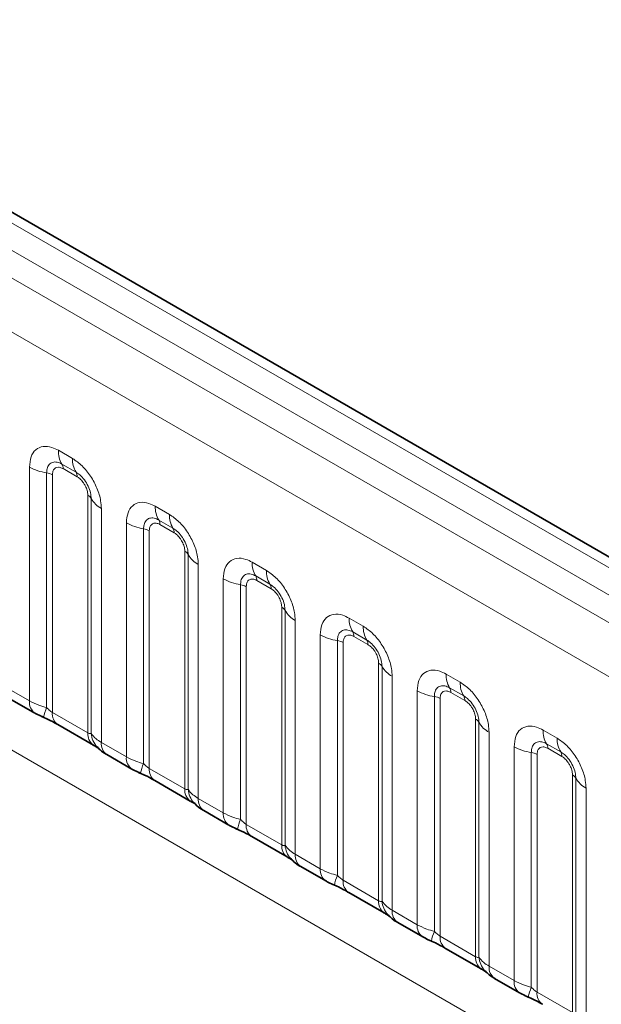
# Model space of a CAD drawing. Units: millimetres. Extents: x 15 to 416, y 5 to 292.
# Drawn here: x 285 to 289, y 265 to 272 of the extents above; entities that cross this region are included whole.
import ezdxf

# ---------------------------------------------------------------- set-up
doc = ezdxf.new("R2010")
doc.units = ezdxf.units.MM

msp = doc.modelspace()

# ---------------------------------------------------------------- linework, layer by layer
at = {"color": 8, "linetype": 'Continuous', "lineweight": 18}
for p, q in [((334.3623, 242.5034), (263.8668, 283.1995)), ((334.1855, 242.4014), (263.687, 283.0993)), ((263.5102, 282.9937), (334.0056, 242.2975)), ((333.8295, 241.9928), (263.3359, 282.6878)), ((263.3365, 279.5456), (333.8289, 238.8512)), ((285.4198, 269.2525), (285.526, 269.1912)), ((285.2028, 267.3686), (285.2028, 269.1272)), ((285.5526, 269.0879), (285.4463, 269.1493)), ((285.5614, 269.0535), (285.4552, 269.1148)), ((285.332, 269.0832), (285.332, 267.3185)), ((285.3751, 269.0686), (285.3751, 267.2821)), ((285.6415, 267.1283), (285.6415, 268.9148)), ((285.6669, 267.1252), (285.6669, 268.8899)), ((285.7431, 268.8153), (285.7431, 267.0567)), ((286.1481, 268.8321), (286.2544, 268.7708)), ((285.9311, 266.9482), (285.9311, 268.7068)), ((286.0603, 268.6628), (286.0603, 266.8981)), ((286.2809, 268.6675), (286.1746, 268.7288)), ((286.2897, 268.6331), (286.1835, 268.6944)), ((286.1034, 268.6481), (286.1034, 266.8616)), ((286.3698, 266.7078), (286.3698, 268.4943)), ((286.3952, 266.7047), (286.3952, 268.4695)), ((286.4714, 268.3949), (286.4714, 266.6363)), ((286.8764, 268.4116), (286.9827, 268.3503)), ((286.6594, 266.5277), (286.6594, 268.2863)), ((287.0092, 268.247), (286.903, 268.3084)), ((286.7886, 268.2423), (286.7886, 266.4776)), ((286.8317, 268.2277), (286.8317, 266.4412)), ((287.018, 268.2126), (286.9118, 268.2739)), ((287.0981, 266.2874), (287.0981, 268.0739)), ((287.1235, 266.2843), (287.1235, 268.049)), ((287.6048, 267.9912), (287.711, 267.9299)), ((287.1997, 267.9744), (287.1997, 266.2158)), ((287.3877, 266.1073), (287.3877, 267.8659)), ((287.7375, 267.8266), (287.6313, 267.8879)), ((287.7464, 267.7922), (287.6401, 267.8535)), ((287.517, 267.8219), (287.517, 266.0572)), ((287.56, 267.8072), (287.56, 266.0207)), ((287.8265, 265.8669), (287.8265, 267.6534)), ((287.8519, 265.8638), (287.8519, 267.6286)), ((287.928, 267.554), (287.928, 265.7954)), ((288.3331, 267.5707), (288.4393, 267.5094)), ((285.0148, 267.4772), (285.2028, 267.3686)), ((288.1161, 265.6868), (288.1161, 267.4454)), ((288.2453, 267.4014), (288.2453, 265.6367)), ((288.4658, 267.4061), (288.3596, 267.4675)), ((288.4747, 267.3717), (288.3684, 267.433)), ((288.2883, 267.3868), (288.2883, 265.6003)), ((285.3751, 267.2821), (285.6415, 267.1283)), ((288.5548, 265.4465), (288.5548, 267.233)), ((288.5802, 265.4434), (288.5802, 267.2081)), ((288.6564, 267.1335), (288.6564, 265.3749)), ((289.0614, 267.1503), (289.1676, 267.089)), ((285.7431, 267.0567), (285.9311, 266.9482)), ((289.1942, 266.9857), (289.0879, 267.047)), ((288.8444, 265.2664), (288.8444, 267.025)), ((288.9736, 266.981), (288.9736, 265.2163)), ((289.0167, 266.9663), (289.0167, 265.1798)), ((289.203, 266.9513), (289.0968, 267.0126)), ((286.1034, 266.8616), (286.3698, 266.7078)), ((289.2831, 265.026), (289.2831, 266.8125)), ((289.3085, 265.0229), (289.3085, 266.7877)), ((289.3847, 266.7131), (289.3847, 264.9545)), ((286.4714, 266.6363), (286.6594, 266.5277)), ((286.8317, 266.4412), (287.0981, 266.2874)), ((287.1997, 266.2158), (287.3877, 266.1073)), ((287.56, 266.0207), (287.8265, 265.8669)), ((287.928, 265.7954), (288.1161, 265.6868)), ((288.2883, 265.6003), (288.5548, 265.4465)), ((288.6564, 265.3749), (288.8444, 265.2664)), ((289.0167, 265.1798), (289.2831, 265.026))]:
    msp.add_line(p, q, dxfattribs=at)
at = {"color": 7, "linetype": 'Continuous', "lineweight": 35}
for p, q in [((334.4851, 242.5153), (263.9909, 283.2107)), ((285.0562, 267.3856), (285.2442, 267.2771)), ((285.4165, 267.1905), (285.6829, 267.0367)), ((285.7845, 266.9652), (285.9725, 266.8566)), ((286.1448, 266.7701), (286.4112, 266.6163)), ((286.5128, 266.5447), (286.7008, 266.4362)), ((286.8731, 266.3496), (287.1396, 266.1958)), ((287.2411, 266.1243), (287.4292, 266.0157)), ((287.6015, 265.9292), (287.8679, 265.7754)), ((287.9695, 265.7038), (288.1575, 265.5953)), ((288.3298, 265.5087), (288.5962, 265.3549)), ((288.6978, 265.2834), (288.8858, 265.1748))]:
    msp.add_line(p, q, dxfattribs=at)
at = {"color": 8, "linetype": 'Continuous', "lineweight": 18}
for centre, radius, start, end in [((285.6066, 269.2455), 0.1869, 177.82648, 210.97106), ((285.7128, 269.1841), 0.1869, 177.82648, 210.97106), ((285.3902, 269.466), 0.3872, 241.05199, 261.35561), ((285.3929, 269.1172), 0.0623, 357.82648, 30.97106), ((285.3126, 268.9556), 0.1291, 61.05199, 81.35561), ((285.4991, 269.0559), 0.0623, 357.82648, 30.97106), ((285.6124, 268.8597), 0.0623, 29.02945, 62.17706), ((285.8303, 268.9806), 0.1869, 209.02945, 242.17706), ((286.3349, 268.825), 0.1869, 177.82648, 210.97106), ((286.4412, 268.7637), 0.1869, 177.82648, 210.97106), ((286.1185, 269.0456), 0.3872, 241.05199, 261.35561), ((286.0409, 268.5352), 0.1291, 61.05199, 81.35561), ((286.1212, 268.6968), 0.0623, 357.82648, 30.97106), ((286.2275, 268.6354), 0.0623, 357.82648, 30.97106), ((286.3407, 268.4392), 0.0623, 29.02945, 62.17706), ((286.5586, 268.5601), 0.1869, 209.02945, 242.17706), ((287.0632, 268.4046), 0.1869, 177.82648, 210.97106), ((286.8468, 268.6251), 0.3872, 241.05199, 261.35561), ((286.8495, 268.2763), 0.0623, 357.82648, 30.97106), ((287.1695, 268.3432), 0.1869, 177.82648, 210.97106), ((286.7692, 268.1147), 0.1291, 61.05199, 81.35561), ((286.9558, 268.215), 0.0623, 357.82648, 30.97106), ((287.0691, 268.0188), 0.0623, 29.02945, 62.17706), ((287.2869, 268.1397), 0.1869, 209.02945, 242.17706), ((287.7916, 267.9841), 0.1869, 177.82648, 210.97106), ((287.8978, 267.9228), 0.1869, 177.82648, 210.97106), ((287.5751, 268.2047), 0.3872, 241.05199, 261.35561), ((287.5779, 267.8559), 0.0623, 357.82648, 30.97106), ((287.4976, 267.6943), 0.1291, 61.05199, 81.35561), ((287.6841, 267.7945), 0.0623, 357.82648, 30.97106), ((287.7974, 267.5983), 0.0623, 29.02945, 62.17706), ((288.0153, 267.7192), 0.1869, 209.02945, 242.17706), ((288.5199, 267.5637), 0.1869, 177.82648, 210.97106), ((288.6261, 267.5023), 0.1869, 177.82648, 210.97106), ((288.3035, 267.7842), 0.3872, 241.05199, 261.35561), ((288.2259, 267.2738), 0.1291, 61.05199, 81.35561), ((288.3062, 267.4354), 0.0623, 357.82648, 30.97106), ((288.4124, 267.3741), 0.0623, 357.82648, 30.97106), ((285.3033, 267.359), 0.101, 174.5155, 234.32397), ((285.6163, 267.1896), 0.3121, 155.60271, 169.70386), ((285.4728, 267.2712), 0.0984, 173.61687, 235.07095), ((288.5257, 267.1779), 0.0623, 29.02945, 62.17706), ((288.7436, 267.2988), 0.1869, 209.02945, 242.17706), ((285.7452, 267.1199), 0.104, 175.35742, 232.47805), ((285.84, 267.1389), 0.1737, 184.53892, 221.33853), ((289.2482, 267.1432), 0.1869, 177.82648, 210.97106), ((285.8437, 267.0471), 0.1011, 174.52934, 234.15848), ((289.0345, 267.0149), 0.0623, 357.82648, 30.97106), ((289.3544, 267.0819), 0.1869, 177.82648, 210.97106), ((289.0318, 267.3638), 0.3872, 241.05199, 261.35561), ((288.9542, 266.8534), 0.1291, 61.05199, 81.35561), ((289.1407, 266.9536), 0.0623, 357.82648, 30.97106), ((286.0316, 266.9385), 0.101, 174.5155, 234.32397), ((286.3446, 266.7691), 0.3121, 155.60271, 169.70386), ((286.2011, 266.8507), 0.0984, 173.61687, 235.07095), ((289.254, 266.7574), 0.0623, 29.02945, 62.17706), ((289.4719, 266.8783), 0.1869, 209.02945, 242.17706), ((286.4735, 266.6994), 0.104, 175.35742, 232.47805), ((286.5683, 266.7185), 0.1737, 184.53892, 221.33853), ((286.572, 266.6266), 0.1011, 174.52934, 234.15848), ((286.7599, 266.5181), 0.101, 174.5155, 234.32397), ((287.0729, 266.3487), 0.3121, 155.60271, 169.70386), ((286.9294, 266.4303), 0.0984, 173.61687, 235.07095), ((287.2018, 266.279), 0.104, 175.35742, 232.47805), ((287.2966, 266.298), 0.1737, 184.53892, 221.33853), ((287.3003, 266.2062), 0.1011, 174.52934, 234.15848), ((287.4883, 266.0976), 0.101, 174.5155, 234.32397), ((287.8012, 265.9282), 0.3121, 155.60271, 169.70386), ((287.6578, 266.0098), 0.0984, 173.61687, 235.07095), ((287.9301, 265.8585), 0.104, 175.35742, 232.47805), ((288.025, 265.8776), 0.1737, 184.53892, 221.33853), ((288.0286, 265.7857), 0.1011, 174.52934, 234.15848), ((288.2166, 265.6772), 0.101, 174.5155, 234.32397), ((288.5295, 265.5078), 0.3121, 155.60271, 169.70386), ((288.3861, 265.5894), 0.0984, 173.61687, 235.07095), ((288.6585, 265.4381), 0.104, 175.35742, 232.47805), ((288.7533, 265.4571), 0.1737, 184.53892, 221.33853), ((288.757, 265.3653), 0.1011, 174.52934, 234.15848), ((288.9449, 265.2567), 0.101, 174.5155, 234.32397), ((289.2579, 265.0873), 0.3121, 155.60271, 169.70386), ((289.1144, 265.1689), 0.0984, 173.61687, 235.07095)]:
    msp.add_arc(centre, radius, start, end, dxfattribs=at)
for points, knots in [([(285.2028, 269.1272), (285.2052, 269.154), (285.21, 269.2076), (285.2474, 269.2611), (285.3025, 269.286), (285.3635, 269.2808), (285.4038, 269.2606), (285.4198, 269.2525)], [0, 0, 0, 0, 0.214755, 0.429514, 0.644159, 0.858765, 1, 1, 1, 1]), ([(285.526, 269.1912), (285.5505, 269.1744), (285.5993, 269.1406), (285.6643, 269.0599), (285.7134, 268.9679), (285.7394, 268.8825), (285.742, 268.8344), (285.7431, 268.8153)], [0, 0, 0, 0, 0.214755, 0.429514, 0.644159, 0.858765, 1, 1, 1, 1]), ([(285.4463, 269.1493), (285.4343, 269.1549), (285.4095, 269.1666), (285.3756, 269.1649), (285.3491, 269.1474), (285.3343, 269.1182), (285.3327, 269.0936), (285.332, 269.0832)], [0, 0, 0, 0, 0.200159, 0.415001, 0.629595, 0.8441, 1, 1, 1, 1]), ([(285.4552, 269.1148), (285.4522, 269.1164), (285.4403, 269.1228), (285.4198, 269.1277), (285.4002, 269.123), (285.3854, 269.1103), (285.3766, 269.0927), (285.3755, 269.0756), (285.3751, 269.0686)], [0, 0, 0, 0, 0.071002, 0.285386, 0.499777, 0.633985, 0.848897, 1, 1, 1, 1]), ([(285.6669, 268.8899), (285.6658, 268.9044), (285.6635, 268.9344), (285.645, 268.9842), (285.6166, 269.0312), (285.584, 269.0672), (285.5619, 269.0818), (285.5526, 269.0879)], [0, 0, 0, 0, 0.2001586, 0.4150009, 0.6295952, 0.8441002, 1, 1, 1, 1]), ([(285.6415, 268.9148), (285.6414, 268.9183), (285.641, 268.9323), (285.6349, 268.9594), (285.6211, 268.99), (285.6027, 269.0178), (285.583, 269.0393), (285.5677, 269.0493), (285.5614, 269.0535)], [0, 0, 0, 0, 0.0710022, 0.2853859, 0.4997769, 0.6339853, 0.8488969, 1, 1, 1, 1]), ([(285.9311, 268.7068), (285.9335, 268.7336), (285.9383, 268.7872), (285.9757, 268.8407), (286.0308, 268.8655), (286.0918, 268.8603), (286.1321, 268.8401), (286.1481, 268.8321)], [0, 0, 0, 0, 0.214755, 0.429514, 0.644159, 0.858765, 1, 1, 1, 1]), ([(286.1746, 268.7288), (286.1627, 268.7345), (286.1378, 268.7462), (286.1039, 268.7444), (286.0774, 268.7269), (286.0626, 268.6978), (286.061, 268.6732), (286.0603, 268.6628)], [0, 0, 0, 0, 0.200159, 0.415001, 0.629595, 0.8441, 1, 1, 1, 1]), ([(286.2544, 268.7708), (286.2788, 268.7539), (286.3276, 268.7202), (286.3926, 268.6394), (286.4417, 268.5475), (286.4677, 268.462), (286.4703, 268.4139), (286.4714, 268.3949)], [0, 0, 0, 0, 0.214755, 0.429514, 0.644159, 0.858765, 1, 1, 1, 1]), ([(286.1835, 268.6944), (286.1805, 268.696), (286.1686, 268.7024), (286.1481, 268.7072), (286.1285, 268.7026), (286.1137, 268.6898), (286.1049, 268.6723), (286.1038, 268.6552), (286.1034, 268.6481)], [0, 0, 0, 0, 0.071002, 0.285386, 0.499777, 0.633985, 0.848897, 1, 1, 1, 1]), ([(286.3952, 268.4695), (286.3941, 268.4839), (286.3918, 268.5139), (286.3734, 268.5638), (286.3449, 268.6108), (286.3123, 268.6467), (286.2902, 268.6613), (286.2809, 268.6675)], [0, 0, 0, 0, 0.2001586, 0.4150009, 0.6295952, 0.8441002, 1, 1, 1, 1]), ([(286.3698, 268.4943), (286.3697, 268.4978), (286.3693, 268.5118), (286.3632, 268.539), (286.3494, 268.5696), (286.331, 268.5973), (286.3114, 268.6188), (286.296, 268.6289), (286.2897, 268.6331)], [0, 0, 0, 0, 0.0710022, 0.2853859, 0.4997769, 0.6339853, 0.8488969, 1, 1, 1, 1]), ([(286.6594, 268.2863), (286.6618, 268.3131), (286.6666, 268.3667), (286.704, 268.4202), (286.7591, 268.4451), (286.8201, 268.4399), (286.8604, 268.4197), (286.8764, 268.4116)], [0, 0, 0, 0, 0.214755, 0.429514, 0.644159, 0.858765, 1, 1, 1, 1]), ([(286.903, 268.3084), (286.891, 268.314), (286.8662, 268.3257), (286.8322, 268.324), (286.8057, 268.3065), (286.7909, 268.2773), (286.7893, 268.2527), (286.7886, 268.2423)], [0, 0, 0, 0, 0.200159, 0.415001, 0.629595, 0.8441, 1, 1, 1, 1]), ([(286.9827, 268.3503), (287.0071, 268.3335), (287.0559, 268.2997), (287.121, 268.219), (287.17, 268.127), (287.196, 268.0416), (287.1987, 267.9935), (287.1997, 267.9744)], [0, 0, 0, 0, 0.214755, 0.429514, 0.644159, 0.858765, 1, 1, 1, 1]), ([(286.9118, 268.2739), (286.9088, 268.2755), (286.8969, 268.2819), (286.8764, 268.2868), (286.8568, 268.2821), (286.842, 268.2694), (286.8332, 268.2518), (286.8321, 268.2347), (286.8317, 268.2277)], [0, 0, 0, 0, 0.071002, 0.285386, 0.499777, 0.633985, 0.848897, 1, 1, 1, 1]), ([(287.1235, 268.049), (287.1224, 268.0635), (287.1202, 268.0935), (287.1017, 268.1433), (287.0733, 268.1903), (287.0406, 268.2263), (287.0185, 268.2409), (287.0092, 268.247)], [0, 0, 0, 0, 0.200159, 0.415001, 0.629595, 0.8441, 1, 1, 1, 1]), ([(287.0981, 268.0739), (287.098, 268.0774), (287.0976, 268.0914), (287.0916, 268.1185), (287.0777, 268.1491), (287.0593, 268.1769), (287.0397, 268.1984), (287.0244, 268.2084), (287.018, 268.2126)], [0, 0, 0, 0, 0.071002, 0.285386, 0.499777, 0.633985, 0.848897, 1, 1, 1, 1]), ([(287.3877, 267.8659), (287.3901, 267.8927), (287.3949, 267.9463), (287.4324, 267.9998), (287.4874, 268.0246), (287.5485, 268.0194), (287.5888, 267.9992), (287.6048, 267.9912)], [0, 0, 0, 0, 0.214755, 0.429514, 0.644159, 0.858765, 1, 1, 1, 1]), ([(287.711, 267.9299), (287.7354, 267.913), (287.7842, 267.8793), (287.8493, 267.7985), (287.8983, 267.7066), (287.9243, 267.6211), (287.927, 267.573), (287.928, 267.554)], [0, 0, 0, 0, 0.214755, 0.429514, 0.644159, 0.858765, 1, 1, 1, 1]), ([(287.6313, 267.8879), (287.6193, 267.8936), (287.5945, 267.9053), (287.5605, 267.9035), (287.534, 267.886), (287.5192, 267.8569), (287.5176, 267.8323), (287.517, 267.8219)], [0, 0, 0, 0, 0.200159, 0.415001, 0.629595, 0.8441, 1, 1, 1, 1]), ([(287.6401, 267.8535), (287.6372, 267.8551), (287.6252, 267.8615), (287.6047, 267.8663), (287.5851, 267.8617), (287.5703, 267.8489), (287.5615, 267.8314), (287.5605, 267.8143), (287.56, 267.8072)], [0, 0, 0, 0, 0.071002, 0.285386, 0.499777, 0.633985, 0.848897, 1, 1, 1, 1]), ([(287.8519, 267.6286), (287.8508, 267.643), (287.8485, 267.673), (287.83, 267.7229), (287.8016, 267.7699), (287.769, 267.8058), (287.7468, 267.8204), (287.7375, 267.8266)], [0, 0, 0, 0, 0.200159, 0.415001, 0.629595, 0.8441, 1, 1, 1, 1]), ([(287.8265, 267.6534), (287.8264, 267.6569), (287.8259, 267.6709), (287.8199, 267.6981), (287.806, 267.7287), (287.7876, 267.7564), (287.768, 267.7779), (287.7527, 267.788), (287.7464, 267.7922)], [0, 0, 0, 0, 0.0710022, 0.2853859, 0.4997769, 0.6339853, 0.8488969, 1, 1, 1, 1]), ([(288.1161, 267.4454), (288.1185, 267.4722), (288.1233, 267.5258), (288.1607, 267.5793), (288.2158, 267.6042), (288.2768, 267.599), (288.3171, 267.5788), (288.3331, 267.5707)], [0, 0, 0, 0, 0.214755, 0.429514, 0.644159, 0.858765, 1, 1, 1, 1]), ([(288.3596, 267.4675), (288.3476, 267.4731), (288.3228, 267.4848), (288.2889, 267.4831), (288.2624, 267.4656), (288.2475, 267.4364), (288.2459, 267.4118), (288.2453, 267.4014)], [0, 0, 0, 0, 0.200159, 0.415001, 0.629595, 0.8441, 1, 1, 1, 1]), ([(288.4393, 267.5094), (288.4637, 267.4926), (288.5125, 267.4588), (288.5776, 267.3781), (288.6267, 267.2861), (288.6527, 267.2007), (288.6553, 267.1526), (288.6564, 267.1335)], [0, 0, 0, 0, 0.214755, 0.429514, 0.644159, 0.858765, 1, 1, 1, 1]), ([(288.3684, 267.433), (288.3655, 267.4346), (288.3535, 267.441), (288.3331, 267.4459), (288.3135, 267.4412), (288.2986, 267.4285), (288.2899, 267.4109), (288.2888, 267.3938), (288.2883, 267.3868)], [0, 0, 0, 0, 0.071002, 0.285386, 0.499777, 0.633985, 0.848897, 1, 1, 1, 1]), ([(288.5802, 267.2081), (288.5791, 267.2226), (288.5768, 267.2526), (288.5583, 267.3024), (288.5299, 267.3494), (288.4973, 267.3854), (288.4752, 267.4), (288.4658, 267.4061)], [0, 0, 0, 0, 0.200159, 0.415001, 0.629595, 0.8441, 1, 1, 1, 1]), ([(285.2028, 267.3686), (285.2256, 267.357), (285.2643, 267.3372), (285.3122, 267.324), (285.332, 267.3185)], [0, 0, 0, 0, 0.587357, 1, 1, 1, 1]), ([(288.5548, 267.233), (288.5547, 267.2365), (288.5543, 267.2505), (288.5482, 267.2776), (288.5344, 267.3082), (288.5159, 267.336), (288.4963, 267.3575), (288.481, 267.3675), (288.4747, 267.3717)], [0, 0, 0, 0, 0.071002, 0.285386, 0.499777, 0.633985, 0.848897, 1, 1, 1, 1]), ([(285.332, 267.3185), (285.3407, 267.3102), (285.3529, 267.2984), (285.368, 267.2864), (285.3733, 267.2832), (285.3751, 267.2821)], [0, 0, 0, 0, 0.618935, 0.876764, 1, 1, 1, 1]), ([(288.8444, 267.025), (288.8468, 267.0518), (288.8516, 267.1054), (288.889, 267.1589), (288.9441, 267.1837), (289.0051, 267.1785), (289.0454, 267.1583), (289.0614, 267.1503)], [0, 0, 0, 0, 0.214755, 0.429514, 0.644159, 0.858765, 1, 1, 1, 1]), ([(285.6415, 267.1283), (285.6449, 267.1266), (285.652, 267.1231), (285.6611, 267.1223), (285.6647, 267.1241), (285.6669, 267.1252)], [0, 0, 0, 0, 0.256107, 0.543584, 1, 1, 1, 1]), ([(285.6669, 267.1252), (285.6771, 267.1113), (285.6948, 267.0872), (285.7287, 267.0658), (285.7431, 267.0567)], [0, 0, 0, 0, 0.578257, 1, 1, 1, 1]), ([(289.0879, 267.047), (289.0759, 267.0527), (289.0511, 267.0644), (289.0172, 267.0626), (288.9907, 267.0451), (288.9759, 267.016), (288.9743, 266.9914), (288.9736, 266.981)], [0, 0, 0, 0, 0.200159, 0.415001, 0.629595, 0.8441, 1, 1, 1, 1]), ([(289.1676, 267.089), (289.1921, 267.0721), (289.2409, 267.0384), (289.3059, 266.9576), (289.355, 266.8657), (289.381, 266.7802), (289.3836, 266.7321), (289.3847, 266.7131)], [0, 0, 0, 0, 0.214755, 0.429514, 0.644159, 0.858765, 1, 1, 1, 1]), ([(289.0968, 267.0126), (289.0938, 267.0142), (289.0819, 267.0206), (289.0614, 267.0254), (289.0418, 267.0208), (289.027, 267.008), (289.0182, 266.9905), (289.0171, 266.9734), (289.0167, 266.9663)], [0, 0, 0, 0, 0.071002, 0.285386, 0.499777, 0.633985, 0.848897, 1, 1, 1, 1]), ([(289.3085, 266.7877), (289.3074, 266.8021), (289.3051, 266.8321), (289.2866, 266.882), (289.2582, 266.929), (289.2256, 266.9649), (289.2035, 266.9795), (289.1942, 266.9857)], [0, 0, 0, 0, 0.200159, 0.415001, 0.629595, 0.8441, 1, 1, 1, 1]), ([(285.9311, 266.9482), (285.9539, 266.9366), (285.9926, 266.9168), (286.0405, 266.9035), (286.0603, 266.8981)], [0, 0, 0, 0, 0.5873571, 1, 1, 1, 1]), ([(286.0603, 266.8981), (286.069, 266.8897), (286.0812, 266.878), (286.0963, 266.866), (286.1017, 266.8627), (286.1034, 266.8616)], [0, 0, 0, 0, 0.618935, 0.876764, 1, 1, 1, 1]), ([(289.2831, 266.8125), (289.283, 266.816), (289.2826, 266.83), (289.2765, 266.8572), (289.2627, 266.8878), (289.2443, 266.9155), (289.2246, 266.937), (289.2093, 266.9471), (289.203, 266.9513)], [0, 0, 0, 0, 0.071002, 0.285386, 0.499777, 0.633985, 0.848897, 1, 1, 1, 1]), ([(286.3698, 266.7078), (286.3732, 266.7062), (286.3803, 266.7026), (286.3894, 266.7019), (286.393, 266.7036), (286.3952, 266.7047)], [0, 0, 0, 0, 0.256107, 0.543584, 1, 1, 1, 1]), ([(286.3952, 266.7047), (286.4054, 266.6908), (286.4231, 266.6668), (286.4571, 266.6453), (286.4714, 266.6363)], [0, 0, 0, 0, 0.578257, 1, 1, 1, 1]), ([(286.6594, 266.5277), (286.6822, 266.5161), (286.721, 266.4963), (286.7689, 266.4831), (286.7886, 266.4776)], [0, 0, 0, 0, 0.5873571, 1, 1, 1, 1]), ([(286.7886, 266.4776), (286.7973, 266.4693), (286.8096, 266.4575), (286.8246, 266.4455), (286.83, 266.4423), (286.8317, 266.4412)], [0, 0, 0, 0, 0.618935, 0.876764, 1, 1, 1, 1]), ([(287.0981, 266.2874), (287.1015, 266.2857), (287.1086, 266.2822), (287.1178, 266.2814), (287.1213, 266.2832), (287.1235, 266.2843)], [0, 0, 0, 0, 0.256107, 0.543584, 1, 1, 1, 1]), ([(287.1235, 266.2843), (287.1337, 266.2704), (287.1514, 266.2463), (287.1854, 266.2249), (287.1997, 266.2158)], [0, 0, 0, 0, 0.578257, 1, 1, 1, 1]), ([(287.3877, 266.1073), (287.4105, 266.0957), (287.4493, 266.0759), (287.4972, 266.0626), (287.517, 266.0572)], [0, 0, 0, 0, 0.5873571, 1, 1, 1, 1]), ([(287.517, 266.0572), (287.5256, 266.0488), (287.5379, 266.0371), (287.5529, 266.0251), (287.5583, 266.0218), (287.56, 266.0207)], [0, 0, 0, 0, 0.618935, 0.876764, 1, 1, 1, 1]), ([(287.8265, 265.8669), (287.8298, 265.8653), (287.837, 265.8617), (287.8461, 265.861), (287.8497, 265.8627), (287.8519, 265.8638)], [0, 0, 0, 0, 0.2561068, 0.5435845, 1, 1, 1, 1]), ([(287.8519, 265.8638), (287.8621, 265.8499), (287.8797, 265.8259), (287.9137, 265.8044), (287.928, 265.7954)], [0, 0, 0, 0, 0.578257, 1, 1, 1, 1]), ([(288.1161, 265.6868), (288.1388, 265.6752), (288.1776, 265.6554), (288.2255, 265.6422), (288.2453, 265.6367)], [0, 0, 0, 0, 0.587357, 1, 1, 1, 1]), ([(288.2453, 265.6367), (288.2539, 265.6284), (288.2662, 265.6166), (288.2813, 265.6046), (288.2866, 265.6014), (288.2883, 265.6003)], [0, 0, 0, 0, 0.618935, 0.876764, 1, 1, 1, 1]), ([(288.5548, 265.4465), (288.5581, 265.4448), (288.5653, 265.4413), (288.5744, 265.4405), (288.578, 265.4423), (288.5802, 265.4434)], [0, 0, 0, 0, 0.256107, 0.543584, 1, 1, 1, 1]), ([(288.5802, 265.4434), (288.5904, 265.4295), (288.6081, 265.4054), (288.642, 265.384), (288.6564, 265.3749)], [0, 0, 0, 0, 0.5782572, 1, 1, 1, 1]), ([(288.8444, 265.2664), (288.8672, 265.2548), (288.9059, 265.235), (288.9538, 265.2217), (288.9736, 265.2163)], [0, 0, 0, 0, 0.587357, 1, 1, 1, 1]), ([(288.9736, 265.2163), (288.9823, 265.2079), (288.9945, 265.1962), (289.0096, 265.1842), (289.0149, 265.1809), (289.0167, 265.1798)], [0, 0, 0, 0, 0.618935, 0.876764, 1, 1, 1, 1])]:
    msp.add_open_spline(points, degree=3, knots=knots, dxfattribs=at)
at = {"color": 7, "linetype": 'Continuous', "lineweight": 35}
for points, knots in [([(285.2446, 267.2773), (285.251, 267.2735), (285.271, 267.2619), (285.2938, 267.2522), (285.3093, 267.2456)], [0, 0, 0, 0, 0.322691, 1, 1, 1, 1]), ([(285.293, 267.2519), (285.3085, 267.2453), (285.3494, 267.2281), (285.3926, 267.2044), (285.4127, 267.1926), (285.4156, 267.1909)], [0, 0, 0, 0, 0.342046, 0.90289, 1, 1, 1, 1]), ([(285.6816, 267.0372), (285.6891, 267.033), (285.7045, 267.0242), (285.7181, 267.0153), (285.72, 267.0138), (285.7208, 267.0132)], [0, 0, 0, 0, 0.348806, 0.723088, 1, 1, 1, 1]), ([(285.7109, 267.0251), (285.7181, 267.0169), (285.7381, 266.994), (285.7635, 266.9765), (285.7829, 266.9663), (285.785, 266.9653)], [0, 0, 0, 0, 0.335922, 0.929799, 1, 1, 1, 1]), ([(285.9729, 266.8568), (285.9793, 266.853), (285.9993, 266.8414), (286.0221, 266.8317), (286.0376, 266.8251)], [0, 0, 0, 0, 0.322691, 1, 1, 1, 1]), ([(286.0213, 266.8314), (286.0368, 266.8249), (286.0777, 266.8077), (286.1209, 266.784), (286.141, 266.7722), (286.144, 266.7704)], [0, 0, 0, 0, 0.342046, 0.90289, 1, 1, 1, 1]), ([(286.41, 266.6168), (286.4174, 266.6126), (286.4328, 266.6038), (286.4464, 266.5948), (286.4483, 266.5934), (286.4491, 266.5928)], [0, 0, 0, 0, 0.3488062, 0.7230878, 1, 1, 1, 1]), ([(286.4392, 266.6047), (286.4464, 266.5964), (286.4664, 266.5736), (286.4918, 266.556), (286.5112, 266.5459), (286.5133, 266.5448)], [0, 0, 0, 0, 0.335922, 0.929799, 1, 1, 1, 1]), ([(286.7012, 266.4364), (286.7077, 266.4326), (286.7276, 266.421), (286.7504, 266.4113), (286.7659, 266.4047)], [0, 0, 0, 0, 0.322691, 1, 1, 1, 1]), ([(286.7497, 266.411), (286.7651, 266.4044), (286.806, 266.3872), (286.8493, 266.3635), (286.8693, 266.3517), (286.8723, 266.35)], [0, 0, 0, 0, 0.342046, 0.90289, 1, 1, 1, 1]), ([(287.1383, 266.1963), (287.1457, 266.1921), (287.1611, 266.1833), (287.1747, 266.1744), (287.1766, 266.1729), (287.1775, 266.1723)], [0, 0, 0, 0, 0.348806, 0.723088, 1, 1, 1, 1]), ([(287.1675, 266.1842), (287.1747, 266.176), (287.1948, 266.1531), (287.2201, 266.1356), (287.2396, 266.1254), (287.2416, 266.1244)], [0, 0, 0, 0, 0.335922, 0.929799, 1, 1, 1, 1]), ([(287.4296, 266.0159), (287.436, 266.0121), (287.4559, 266.0005), (287.4788, 265.9908), (287.4942, 265.9842)], [0, 0, 0, 0, 0.322691, 1, 1, 1, 1]), ([(287.478, 265.9905), (287.4935, 265.984), (287.5344, 265.9668), (287.5776, 265.9431), (287.5976, 265.9313), (287.6006, 265.9295)], [0, 0, 0, 0, 0.342046, 0.90289, 1, 1, 1, 1]), ([(287.8666, 265.7759), (287.874, 265.7717), (287.8894, 265.7629), (287.903, 265.7539), (287.905, 265.7525), (287.9058, 265.7519)], [0, 0, 0, 0, 0.348806, 0.723088, 1, 1, 1, 1]), ([(287.8958, 265.7638), (287.9031, 265.7555), (287.9231, 265.7327), (287.9484, 265.7151), (287.9679, 265.705), (287.9699, 265.7039)], [0, 0, 0, 0, 0.335922, 0.929799, 1, 1, 1, 1]), ([(288.1579, 265.5955), (288.1643, 265.5917), (288.1842, 265.5801), (288.2071, 265.5704), (288.2225, 265.5638)], [0, 0, 0, 0, 0.3226909, 1, 1, 1, 1]), ([(288.2063, 265.5701), (288.2218, 265.5635), (288.2627, 265.5463), (288.3059, 265.5226), (288.326, 265.5108), (288.3289, 265.5091)], [0, 0, 0, 0, 0.342046, 0.90289, 1, 1, 1, 1]), ([(288.5949, 265.3554), (288.6024, 265.3512), (288.6178, 265.3424), (288.6313, 265.3335), (288.6333, 265.332), (288.6341, 265.3314)], [0, 0, 0, 0, 0.348806, 0.723088, 1, 1, 1, 1]), ([(288.6241, 265.3433), (288.6314, 265.3351), (288.6514, 265.3122), (288.6767, 265.2947), (288.6962, 265.2845), (288.6983, 265.2835)], [0, 0, 0, 0, 0.335922, 0.929799, 1, 1, 1, 1]), ([(288.8862, 265.175), (288.8926, 265.1712), (288.9126, 265.1596), (288.9354, 265.1499), (288.9509, 265.1433)], [0, 0, 0, 0, 0.322691, 1, 1, 1, 1]), ([(288.9346, 265.1496), (288.9501, 265.1431), (288.991, 265.1259), (289.0342, 265.1022), (289.0543, 265.0904), (289.0572, 265.0886)], [0, 0, 0, 0, 0.342046, 0.90289, 1, 1, 1, 1])]:
    msp.add_open_spline(points, degree=3, knots=knots, dxfattribs=at)

doc.saveas('drawing.dxf')
